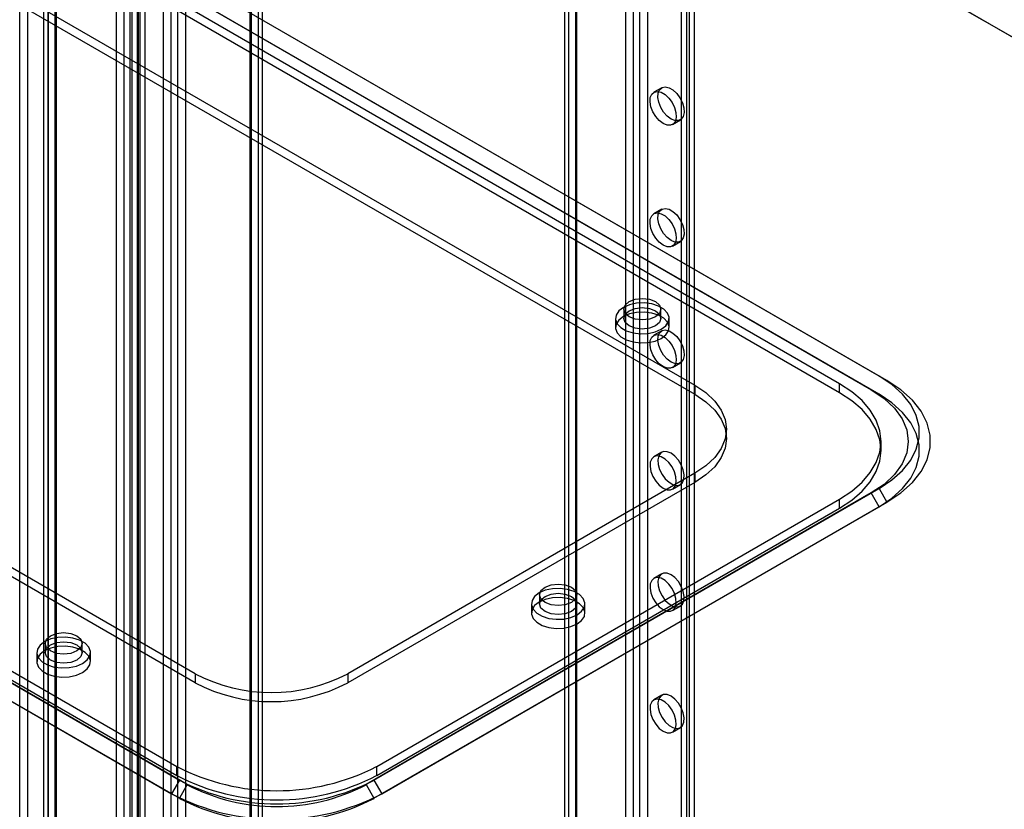
# Model space of a CAD drawing. Units: millimetres. Extents: x 63 to 4308, y 73 to 3064.
# Drawn here: x 3661 to 3766, y 2371 to 2456 of the extents above; entities that cross this region are included whole.
import ezdxf

# ---------------------------------------------------------------- set-up
doc = ezdxf.new("R2010")
doc.units = ezdxf.units.MM
doc.header["$LTSCALE"] = 2

msp = doc.modelspace()

# ---------------------------------------------------------------- linework, layer by layer
at = {"color": 7, "linetype": 'Continuous', "lineweight": 25}
for p, q in [((3547.4, 2581.11), (4113.09, 2254.55)), ((3548.25, 2580.62), (4113.94, 2254.06)), ((3660.62, 2580.14), (3660.62, 2323.52)), ((3661.47, 2579.65), (3661.47, 2323.03)), ((3670.98, 2564.94), (3670.98, 2350.68)), ((3671.82, 2564.45), (3671.82, 2350.19)), ((3672.5, 2350.19), (3672.5, 2564.45)), ((3673.35, 2564.94), (3673.35, 2350.68)), ((3673.24, 2562.06), (3673.24, 2349.11)), ((3674.09, 2561.57), (3674.09, 2348.62)), ((3685.4, 2557), (3685.4, 2342.74)), ((3686.25, 2557.49), (3686.25, 2343.23)), ((3663.19, 2555.86), (3663.19, 2342.91)), ((3663.68, 2343.59), (3663.68, 2556.55)), ((3664.39, 2555.86), (3664.39, 2342.91)), ((3664.53, 2343.1), (3664.53, 2556.06)), ((3685.4, 2342.35), (3685.4, 2556.61)), ((3685.54, 2342.55), (3685.54, 2556.81)), ((3686.25, 2556.12), (3686.25, 2341.86)), ((3686.74, 2342.55), (3686.74, 2556.81)), ((3663.68, 2555.17), (3663.68, 2342.22)), ((3664.53, 2555.66), (3664.53, 2342.71)), ((3673.58, 2339.77), (3673.58, 2554.03)), ((3672.73, 2339.28), (3672.73, 2553.54)), ((3676.07, 2337.35), (3676.07, 2551.61)), ((3676.91, 2337.84), (3676.91, 2552.1)), ((3677.59, 2552.1), (3677.59, 2337.84)), ((3678.44, 2551.61), (3678.44, 2337.35)), ((3753.03, 2417.67), (3545.42, 2537.52)), ((3753.88, 2417.18), (3546.27, 2537.03)), ((3544.57, 2536.05), (3752.18, 2416.2)), ((3753.03, 2415.71), (3545.42, 2535.56)), ((3748.79, 2416.85), (3545.7, 2534.09)), ((3748.79, 2415.87), (3545.7, 2533.11)), ((3725.79, 2317.73), (3725.79, 2526.76)), ((3726.64, 2317.24), (3726.64, 2526.27)), ((3727.32, 2317.24), (3727.32, 2526.27)), ((3728.17, 2317.73), (3728.17, 2526.76)), ((3543.73, 2526.09), (3733.23, 2416.69)), ((3543.73, 2525.11), (3733.23, 2415.71)), ((3719.68, 2314.2), (3719.68, 2523.24)), ((3719.19, 2522.55), (3719.19, 2313.52)), ((3720.39, 2522.55), (3720.39, 2313.52)), ((3720.53, 2313.71), (3720.53, 2522.75)), ((3720.53, 2313.32), (3720.53, 2522.35)), ((3732.36, 2315.64), (3732.36, 2522.06)), ((3733.2, 2316.13), (3733.2, 2522.55)), ((3719.68, 2312.83), (3719.68, 2521.86)), ((3679.49, 2385.67), (3489.98, 2495.06)), ((3732.64, 2326.97), (3732.64, 2494.72)), ((3470.19, 2494.08), (3677.79, 2374.24)), ((3678.64, 2373.75), (3471.03, 2493.59)), ((3679.49, 2384.69), (3489.98, 2494.08)), ((3731.79, 2326.48), (3731.79, 2494.23)), ((3469.34, 2492.62), (3676.94, 2372.77)), ((3474.43, 2492.94), (3677.51, 2375.71)), ((3470.19, 2492.13), (3677.79, 2372.28)), ((3474.43, 2491.96), (3677.51, 2374.73)), ((3729.66, 2448.67), (3728.81, 2448.18)), ((3730.81, 2444.72), (3731.66, 2445.21)), ((3729.66, 2435.61), (3728.81, 2435.12)), ((3730.81, 2431.65), (3731.66, 2432.14)), ((3725.57, 2424.85), (3725.57, 2423.87)), ((3729.57, 2423.87), (3729.57, 2424.85)), ((3724.69, 2423.87), (3724.69, 2422.89)), ((3730.45, 2422.89), (3730.45, 2423.87)), ((3729.66, 2422.54), (3728.81, 2422.05)), ((3730.81, 2418.59), (3731.66, 2419.08)), ((3753.03, 2417.67), (3753.88, 2417.18)), ((3733.23, 2416.69), (3733.23, 2415.71)), ((3748.79, 2415.87), (3748.79, 2416.85)), ((3753.03, 2415.71), (3752.18, 2416.2)), ((3736.63, 2410.97), (3736.63, 2411.95)), ((3753.24, 2409.67), (3753.24, 2410.65)), ((3729.66, 2409.48), (3728.81, 2408.99)), ((3733.23, 2407.22), (3695.89, 2385.67)), ((3733.23, 2407.22), (3733.23, 2406.24)), ((3733.23, 2406.24), (3695.89, 2384.69)), ((3698.72, 2374.24), (3753.03, 2405.59)), ((3730.81, 2405.52), (3731.66, 2406.01)), ((3753.03, 2405.59), (3753.88, 2404.12)), ((3752.18, 2405.1), (3697.87, 2373.75)), ((3699.01, 2375.71), (3748.79, 2404.44)), ((3748.79, 2403.46), (3748.79, 2404.44)), ((3753.03, 2403.63), (3752.18, 2405.1)), ((3698.72, 2372.28), (3753.03, 2403.63)), ((3699.01, 2374.73), (3748.79, 2403.46)), ((3699.57, 2372.77), (3753.88, 2404.12)), ((3729.66, 2396.41), (3728.81, 2395.92)), ((3716.52, 2394.16), (3716.52, 2393.18)), ((3720.52, 2393.18), (3720.52, 2394.16)), ((3715.64, 2393.18), (3715.64, 2392.2)), ((3721.4, 2392.2), (3721.4, 2393.18)), ((3730.81, 2392.46), (3731.66, 2392.95)), ((3663.35, 2388.93), (3663.35, 2387.95)), ((3667.35, 2387.95), (3667.35, 2388.93)), ((3662.47, 2387.95), (3662.47, 2386.97)), ((3668.23, 2386.97), (3668.23, 2387.95)), ((3679.49, 2385.67), (3679.49, 2384.69)), ((3695.89, 2385.67), (3695.89, 2384.69)), ((3729.66, 2383.35), (3728.81, 2382.86)), ((3730.81, 2379.39), (3731.66, 2379.88)), ((3677.51, 2374.73), (3677.51, 2375.71)), ((3699.01, 2374.73), (3699.01, 2375.71)), ((3677.79, 2374.24), (3676.94, 2372.77)), ((3678.64, 2373.75), (3677.79, 2372.28)), ((3697.87, 2373.75), (3698.72, 2372.28)), ((3698.72, 2374.24), (3699.57, 2372.77))]:
    msp.add_line(p, q, dxfattribs=at)
at = {"color": 7, "linetype": 'Continuous', "lineweight": 25, "flags": 128}
for points in [[(3729.81, 2444.81), (3729.39, 2445.13), (3729.01, 2445.56), (3728.7, 2446.07), (3728.49, 2446.61), (3728.4, 2447.14), (3728.43, 2447.61), (3728.58, 2447.97), (3728.85, 2448.2), (3729.2, 2448.27), (3729.6, 2448.18), (3730.02, 2447.94), (3730.42, 2447.56), (3730.77, 2447.09), (3731.03, 2446.56), (3731.19, 2446.02), (3731.22, 2445.51), (3731.13, 2445.09), (3730.92, 2444.79), (3730.61, 2444.64), (3730.23, 2444.65), (3729.81, 2444.81)], [(3730.66, 2445.3), (3730.24, 2445.62), (3729.86, 2446.05), (3729.55, 2446.56), (3729.34, 2447.1), (3729.25, 2447.63), (3729.28, 2448.1), (3729.43, 2448.46), (3729.7, 2448.69), (3730.04, 2448.76), (3730.45, 2448.67), (3730.87, 2448.43), (3731.27, 2448.05), (3731.62, 2447.58), (3731.88, 2447.05), (3732.04, 2446.51), (3732.07, 2446), (3731.97, 2445.58), (3731.76, 2445.28), (3731.45, 2445.13), (3731.08, 2445.14), (3730.66, 2445.3)], [(3729.81, 2431.75), (3729.39, 2432.06), (3729.01, 2432.49), (3728.7, 2433), (3728.49, 2433.55), (3728.4, 2434.08), (3728.43, 2434.54), (3728.58, 2434.91), (3728.85, 2435.14), (3729.2, 2435.21), (3729.6, 2435.12), (3730.02, 2434.88), (3730.42, 2434.5), (3730.77, 2434.02), (3731.03, 2433.49), (3731.19, 2432.95), (3731.22, 2432.45), (3731.13, 2432.03), (3730.92, 2431.73), (3730.61, 2431.57), (3730.23, 2431.58), (3729.81, 2431.75)], [(3730.66, 2432.24), (3730.24, 2432.55), (3729.86, 2432.98), (3729.55, 2433.49), (3729.34, 2434.04), (3729.25, 2434.57), (3729.28, 2435.03), (3729.43, 2435.4), (3729.7, 2435.63), (3730.04, 2435.7), (3730.45, 2435.61), (3730.87, 2435.37), (3731.27, 2434.99), (3731.62, 2434.51), (3731.88, 2433.98), (3732.04, 2433.44), (3732.07, 2432.94), (3731.97, 2432.52), (3731.76, 2432.22), (3731.45, 2432.06), (3731.08, 2432.07), (3730.66, 2432.24)], [(3725.54, 2425.05), (3725.05, 2424.67), (3724.76, 2424.23), (3724.7, 2423.76), (3724.87, 2423.29), (3725.27, 2422.88), (3725.85, 2422.54), (3726.57, 2422.32), (3727.37, 2422.22), (3728.19, 2422.25), (3728.95, 2422.41), (3729.61, 2422.7), (3730.1, 2423.08), (3730.39, 2423.52), (3730.45, 2423.99), (3730.27, 2424.45), (3729.88, 2424.87), (3729.3, 2425.2), (3728.58, 2425.43), (3727.78, 2425.53), (3726.96, 2425.5), (3726.19, 2425.33), (3725.54, 2425.05)], [(3728.99, 2424.04), (3728.34, 2423.79), (3727.57, 2423.7), (3726.81, 2423.79), (3726.16, 2424.04), (3725.73, 2424.41), (3725.57, 2424.85), (3725.73, 2425.3), (3726.16, 2425.67), (3726.81, 2425.92), (3727.57, 2426.01), (3728.34, 2425.92), (3728.99, 2425.67), (3729.42, 2425.3), (3729.57, 2424.85), (3729.42, 2424.41), (3728.99, 2424.04)], [(3729.61, 2421.72), (3730.1, 2422.1), (3730.39, 2422.54), (3730.45, 2423.01), (3730.27, 2423.47), (3729.88, 2423.89), (3729.3, 2424.22), (3728.58, 2424.45), (3727.78, 2424.55), (3726.96, 2424.52), (3726.19, 2424.35), (3725.54, 2424.07), (3725.05, 2423.69), (3724.76, 2423.25), (3724.7, 2422.78), (3724.87, 2422.31), (3725.27, 2421.9), (3725.85, 2421.56), (3726.57, 2421.34), (3727.37, 2421.24), (3728.19, 2421.27), (3728.95, 2421.43), (3729.61, 2421.72)], [(3728.99, 2423.06), (3728.34, 2422.81), (3727.57, 2422.72), (3726.81, 2422.81), (3726.16, 2423.06), (3725.73, 2423.43), (3725.57, 2423.87), (3725.73, 2424.32), (3726.16, 2424.69), (3726.81, 2424.94), (3727.57, 2425.03), (3728.34, 2424.94), (3728.99, 2424.69), (3729.42, 2424.32), (3729.57, 2423.87), (3729.42, 2423.43), (3728.99, 2423.06)], [(3730.66, 2419.18), (3730.24, 2419.49), (3729.86, 2419.92), (3729.55, 2420.43), (3729.34, 2420.97), (3729.25, 2421.5), (3729.28, 2421.97), (3729.43, 2422.33), (3729.7, 2422.56), (3730.04, 2422.63), (3730.45, 2422.54), (3730.87, 2422.3), (3731.27, 2421.93), (3731.62, 2421.45), (3731.88, 2420.92), (3732.04, 2420.38), (3732.07, 2419.87), (3731.97, 2419.45), (3731.76, 2419.15), (3731.45, 2419), (3731.08, 2419.01), (3730.66, 2419.18)], [(3729.81, 2418.69), (3729.39, 2419), (3729.01, 2419.43), (3728.7, 2419.94), (3728.49, 2420.48), (3728.4, 2421.01), (3728.43, 2421.48), (3728.58, 2421.84), (3728.85, 2422.07), (3729.2, 2422.14), (3729.6, 2422.05), (3730.02, 2421.81), (3730.42, 2421.44), (3730.77, 2420.96), (3731.03, 2420.43), (3731.19, 2419.89), (3731.22, 2419.38), (3731.13, 2418.96), (3730.92, 2418.66), (3730.61, 2418.51), (3730.23, 2418.52), (3729.81, 2418.69)], [(3753.03, 2405.59), (3754.41, 2406.51), (3755.55, 2407.53), (3756.43, 2408.64), (3757.03, 2409.81), (3757.33, 2411.02), (3757.33, 2412.24), (3757.03, 2413.44), (3756.43, 2414.61), (3755.55, 2415.72), (3754.41, 2416.75), (3753.03, 2417.67)], [(3753.88, 2404.12), (3755.37, 2405.11), (3756.61, 2406.22), (3757.55, 2407.42), (3758.2, 2408.68), (3758.52, 2409.99), (3758.52, 2411.31), (3758.2, 2412.61), (3757.55, 2413.88), (3756.61, 2415.07), (3755.37, 2416.18), (3753.88, 2417.18)], [(3733.23, 2416.69), (3734.41, 2415.89), (3735.36, 2414.99), (3736.06, 2414.02), (3736.48, 2413), (3736.63, 2411.95), (3736.48, 2410.91), (3736.06, 2409.88), (3735.36, 2408.91), (3734.41, 2408.02), (3733.23, 2407.22)], [(3748.79, 2404.44), (3750.1, 2405.31), (3751.2, 2406.26), (3752.08, 2407.29), (3752.72, 2408.38), (3753.11, 2409.5), (3753.24, 2410.65), (3753.11, 2411.79), (3752.72, 2412.92), (3752.08, 2414.01), (3751.2, 2415.04), (3750.1, 2415.99), (3748.79, 2416.85)], [(3752.18, 2416.2), (3753.57, 2415.26), (3754.68, 2414.21), (3755.5, 2413.07), (3756, 2411.88), (3756.16, 2410.65), (3756, 2409.42), (3755.5, 2408.22), (3754.68, 2407.08), (3753.57, 2406.03), (3752.18, 2405.1)], [(3733.23, 2415.71), (3734.41, 2414.91), (3735.36, 2414.01), (3736.06, 2413.04), (3736.48, 2412.02), (3736.63, 2410.97), (3736.48, 2409.93), (3736.06, 2408.91), (3735.36, 2407.93), (3734.41, 2407.04), (3733.23, 2406.24)], [(3748.79, 2403.46), (3750.1, 2404.33), (3751.2, 2405.28), (3752.08, 2406.31), (3752.72, 2407.4), (3753.11, 2408.52), (3753.24, 2409.67), (3753.11, 2410.81), (3752.72, 2411.94), (3752.08, 2413.03), (3751.2, 2414.06), (3750.1, 2415.01), (3748.79, 2415.87)], [(3753.03, 2403.63), (3754.41, 2404.55), (3755.55, 2405.57), (3756.43, 2406.68), (3757.03, 2407.85), (3757.33, 2409.06), (3757.33, 2410.28), (3757.03, 2411.48), (3756.43, 2412.65), (3755.55, 2413.76), (3754.41, 2414.79), (3753.03, 2415.71)], [(3729.81, 2405.62), (3730.23, 2405.45), (3730.61, 2405.44), (3730.92, 2405.6), (3731.13, 2405.9), (3731.22, 2406.32), (3731.19, 2406.82), (3731.03, 2407.36), (3730.77, 2407.9), (3730.42, 2408.37), (3730.02, 2408.75), (3729.6, 2408.99), (3729.2, 2409.08), (3728.85, 2409.01), (3728.58, 2408.78), (3728.43, 2408.41), (3728.4, 2407.95), (3728.49, 2407.42), (3728.7, 2406.87), (3729.01, 2406.36), (3729.39, 2405.93), (3729.81, 2405.62)], [(3730.66, 2409.38), (3730.24, 2409.54), (3729.86, 2409.55), (3729.55, 2409.4), (3729.34, 2409.1), (3729.25, 2408.68), (3729.28, 2408.18), (3729.43, 2407.63), (3729.7, 2407.1), (3730.04, 2406.63), (3730.45, 2406.25), (3730.87, 2406.01), (3731.27, 2405.92), (3731.62, 2405.99), (3731.88, 2406.22), (3732.04, 2406.58), (3732.07, 2407.05), (3731.97, 2407.58), (3731.76, 2408.12), (3731.45, 2408.63), (3731.08, 2409.06), (3730.66, 2409.38)], [(3729.81, 2392.56), (3730.23, 2392.39), (3730.61, 2392.38), (3730.92, 2392.53), (3731.13, 2392.83), (3731.22, 2393.25), (3731.19, 2393.76), (3731.03, 2394.3), (3730.77, 2394.83), (3730.42, 2395.31), (3730.02, 2395.68), (3729.6, 2395.93), (3729.2, 2396.01), (3728.85, 2395.94), (3728.58, 2395.71), (3728.43, 2395.35), (3728.4, 2394.88), (3728.49, 2394.35), (3728.7, 2393.81), (3729.01, 2393.3), (3729.39, 2392.87), (3729.81, 2392.56)], [(3730.66, 2396.31), (3730.24, 2396.48), (3729.86, 2396.49), (3729.55, 2396.34), (3729.34, 2396.04), (3729.25, 2395.62), (3729.28, 2395.11), (3729.43, 2394.57), (3729.7, 2394.04), (3730.04, 2393.56), (3730.45, 2393.19), (3730.87, 2392.94), (3731.27, 2392.85), (3731.62, 2392.93), (3731.88, 2393.16), (3732.04, 2393.52), (3732.07, 2393.99), (3731.97, 2394.52), (3731.76, 2395.06), (3731.45, 2395.57), (3731.08, 2396), (3730.66, 2396.31)], [(3720.56, 2392), (3721.05, 2392.38), (3721.34, 2392.82), (3721.39, 2393.3), (3721.22, 2393.76), (3720.83, 2394.17), (3720.25, 2394.51), (3719.53, 2394.73), (3718.73, 2394.84), (3717.91, 2394.8), (3717.14, 2394.64), (3716.49, 2394.35), (3715.99, 2393.97), (3715.71, 2393.53), (3715.65, 2393.06), (3715.82, 2392.6), (3716.22, 2392.18), (3716.8, 2391.85), (3717.52, 2391.62), (3718.32, 2391.52), (3719.13, 2391.55), (3719.9, 2391.72), (3720.56, 2392)], [(3719.94, 2393.34), (3719.29, 2393.09), (3718.52, 2393), (3717.76, 2393.09), (3717.11, 2393.34), (3716.67, 2393.71), (3716.52, 2394.16), (3716.67, 2394.6), (3717.11, 2394.97), (3717.76, 2395.22), (3718.52, 2395.31), (3719.29, 2395.22), (3719.94, 2394.97), (3720.37, 2394.6), (3720.52, 2394.16), (3720.37, 2393.71), (3719.94, 2393.34)], [(3720.56, 2391.02), (3721.05, 2391.4), (3721.34, 2391.84), (3721.39, 2392.32), (3721.22, 2392.78), (3720.83, 2393.19), (3720.25, 2393.53), (3719.53, 2393.75), (3718.73, 2393.86), (3717.91, 2393.82), (3717.14, 2393.66), (3716.49, 2393.37), (3715.99, 2392.99), (3715.71, 2392.55), (3715.65, 2392.08), (3715.82, 2391.62), (3716.22, 2391.2), (3716.8, 2390.87), (3717.52, 2390.64), (3718.32, 2390.54), (3719.13, 2390.57), (3719.9, 2390.74), (3720.56, 2391.02)], [(3719.94, 2392.36), (3719.29, 2392.11), (3718.52, 2392.02), (3717.76, 2392.11), (3717.11, 2392.36), (3716.67, 2392.73), (3716.52, 2393.18), (3716.67, 2393.62), (3717.11, 2393.99), (3717.76, 2394.24), (3718.52, 2394.33), (3719.29, 2394.24), (3719.94, 2393.99), (3720.37, 2393.62), (3720.52, 2393.18), (3720.37, 2392.73), (3719.94, 2392.36)], [(3667.38, 2386.78), (3667.88, 2387.15), (3668.16, 2387.6), (3668.22, 2388.07), (3668.05, 2388.53), (3667.65, 2388.95), (3667.07, 2389.28), (3666.35, 2389.51), (3665.55, 2389.61), (3664.74, 2389.58), (3663.97, 2389.41), (3663.31, 2389.13), (3662.82, 2388.75), (3662.53, 2388.31), (3662.47, 2387.83), (3662.65, 2387.37), (3663.04, 2386.96), (3663.62, 2386.62), (3664.34, 2386.39), (3665.14, 2386.29), (3665.96, 2386.33), (3666.73, 2386.49), (3667.38, 2386.78)], [(3666.76, 2388.12), (3666.11, 2387.86), (3665.35, 2387.78), (3664.58, 2387.86), (3663.93, 2388.12), (3663.5, 2388.49), (3663.35, 2388.93), (3663.5, 2389.37), (3663.93, 2389.75), (3664.58, 2390), (3665.35, 2390.09), (3666.11, 2390), (3666.76, 2389.75), (3667.2, 2389.37), (3667.35, 2388.93), (3667.2, 2388.49), (3666.76, 2388.12)], [(3667.38, 2385.8), (3667.88, 2386.18), (3668.16, 2386.62), (3668.22, 2387.09), (3668.05, 2387.55), (3667.65, 2387.97), (3667.07, 2388.3), (3666.35, 2388.53), (3665.55, 2388.63), (3664.74, 2388.6), (3663.97, 2388.43), (3663.31, 2388.15), (3662.82, 2387.77), (3662.53, 2387.33), (3662.47, 2386.85), (3662.65, 2386.39), (3663.04, 2385.98), (3663.62, 2385.64), (3664.34, 2385.41), (3665.14, 2385.31), (3665.96, 2385.35), (3666.73, 2385.51), (3667.38, 2385.8)], [(3663.93, 2388.77), (3664.58, 2389.02), (3665.35, 2389.11), (3666.11, 2389.02), (3666.76, 2388.77), (3667.2, 2388.39), (3667.35, 2387.95), (3667.2, 2387.51), (3666.76, 2387.14), (3666.11, 2386.89), (3665.35, 2386.8), (3664.58, 2386.89), (3663.93, 2387.14), (3663.5, 2387.51), (3663.35, 2387.95), (3663.5, 2388.39), (3663.93, 2388.77)], [(3730.66, 2383.25), (3730.24, 2383.42), (3729.86, 2383.42), (3729.55, 2383.27), (3729.34, 2382.97), (3729.25, 2382.55), (3729.28, 2382.05), (3729.43, 2381.5), (3729.7, 2380.97), (3730.04, 2380.5), (3730.45, 2380.12), (3730.87, 2379.88), (3731.27, 2379.79), (3731.62, 2379.86), (3731.88, 2380.09), (3732.04, 2380.46), (3732.07, 2380.92), (3731.97, 2381.45), (3731.76, 2381.99), (3731.45, 2382.5), (3731.08, 2382.93), (3730.66, 2383.25)], [(3729.81, 2379.49), (3730.23, 2379.32), (3730.61, 2379.32), (3730.92, 2379.47), (3731.13, 2379.77), (3731.22, 2380.19), (3731.19, 2380.69), (3731.03, 2381.23), (3730.77, 2381.77), (3730.42, 2382.24), (3730.02, 2382.62), (3729.6, 2382.86), (3729.2, 2382.95), (3728.85, 2382.88), (3728.58, 2382.65), (3728.43, 2382.28), (3728.4, 2381.82), (3728.49, 2381.29), (3728.7, 2380.74), (3729.01, 2380.24), (3729.39, 2379.8), (3729.81, 2379.49)]]:
    msp.add_lwpolyline(points, dxfattribs=at)
at = {"color": 7, "linetype": 'Continuous', "lineweight": 25}
for centre, radius, start, end in [((3687.69, 2401.35), 17.7, 242.391, 297.609), ((3687.69, 2400.37), 17.7, 242.391, 297.609), ((3688.26, 2396.45), 23.36, 242.6097, 297.3903), ((3688.26, 2395.47), 23.36, 242.6097, 297.3903), ((3688.26, 2394.33), 22.66, 242.4914, 297.5086), ((3688.26, 2392.13), 20.75, 242.391, 297.609), ((3688.26, 2394.49), 24.49, 242.4914, 297.5086), ((3688.26, 2392.37), 22.66, 242.4914, 297.5086)]:
    msp.add_arc(centre, radius, start, end, dxfattribs=at)

doc.saveas('drawing.dxf')
